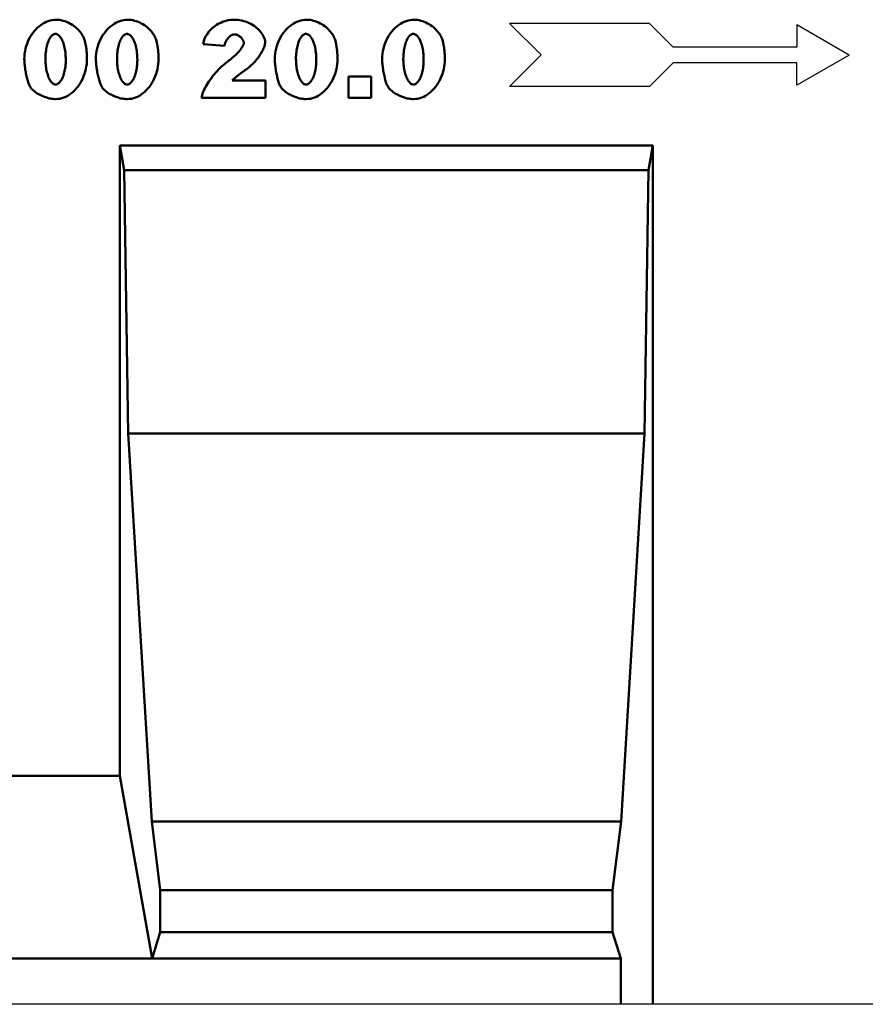
# Model space of a CAD drawing. Extents: x 126 to 2077, y 26 to 2964.
# Drawn here: x 1403 to 1588, y 2036 to 2251 of the extents above; entities that cross this region are included whole.
import ezdxf

# ---------------------------------------------------------------- set-up
doc = ezdxf.new("R2010")
doc.units = 0
doc.header["$LTSCALE"] = 10
doc.header["$MEASUREMENT"] = 0
doc.linetypes.add('AUSGEZOGEN', pattern=[0])
for name, color, linetype in [('DUENN', 4, 'CONTINUOUS'), ('DUENN-18', 94, 'CONTINUOUS'), ('PN', 7, 'AUSGEZOGEN'), ('SICHTBAR', 7, 'CONTINUOUS'), ('TEXT50', 7, 'CONTINUOUS')]:
    doc.layers.add(name, color=color, linetype=linetype)
doc.styles.add('BEMSTIL', font='isocp3.shx', dxfattribs={"width": 0.8})

# ---------------------------------------------------------------- blocks, each defined once
blk = doc.blocks.new('R-PFEIL')
at = {"layer": 'DUENN'}
for p, q in [((0, 0), (4.689, 2.707)), ((4.689, 2.707), (4.689, 0.707)), ((15.793, 0.707), (17.914, 2.828)), ((17.914, 2.828), (30.482, 2.828)), ((30.482, 2.828), (27.653, 0)), ((0, 0), (4.689, -2.707)), ((4.689, 0.707), (15.793, 0.707)), ((4.689, -0.707), (15.793, -0.707)), ((4.689, -2.707), (4.689, -0.707)), ((15.793, -0.707), (17.914, -2.828)), ((30.482, -2.828), (27.653, 0)), ((17.914, -2.828), (30.482, -2.828))]:
    blk.add_line(p, q, dxfattribs=at)
at = {"layer": 'PN', "style": 'BEMSTIL', "width": 0.8, "flags": 1}
blk.add_attdef('PN', (0, 0), '', height=3.5, dxfattribs=at)

msp = doc.modelspace()

# ---------------------------------------------------------------- linework, layer by layer
at = {"layer": 'DUENN', "linetype": 'Continuous', "lineweight": 50}
for p, q in [((1447.508, 2245.753), (1442.835, 2246.125)), ((1449.206, 2238.202), (1456.498, 2238.202)), ((1456.498, 2238.202), (1456.498, 2234.402)), ((1474.64, 2239.075), (1479.621, 2239.075)), ((1474.64, 2234.402), (1474.64, 2239.075)), ((1479.621, 2239.075), (1479.621, 2234.402)), ((1456.498, 2234.402), (1442.496, 2234.402)), ((1479.621, 2234.402), (1474.64, 2234.402))]:
    msp.add_line(p, q, dxfattribs=at).dxf.unprotected_set("ltscale", 0)
for points in [[(1403.689, 2242.875), (1403.707, 2243.468), (1403.759, 2244.05), (1403.844, 2244.62), (1403.96, 2245.175), (1404.107, 2245.716), (1404.282, 2246.241), (1404.485, 2246.748), (1404.712, 2247.237), (1404.965, 2247.705), (1405.24, 2248.153), (1405.536, 2248.578), (1405.852, 2248.979), (1406.186, 2249.356), (1406.537, 2249.706), (1406.904, 2250.029), (1407.285, 2250.323), (1407.678, 2250.587), (1408.082, 2250.82), (1408.496, 2251.021), (1408.918, 2251.188), (1409.347, 2251.32), (1409.78, 2251.415), (1410.218, 2251.474), (1410.658, 2251.494)], [(1410.658, 2251.494), (1411.019, 2251.479), (1411.391, 2251.437), (1411.77, 2251.369), (1412.15, 2251.276), (1412.529, 2251.16), (1412.903, 2251.022), (1413.27, 2250.864), (1413.626, 2250.688), (1413.969, 2250.495), (1414.298, 2250.287), (1414.611, 2250.066), (1414.907, 2249.833), (1415.184, 2249.59), (1415.443, 2249.339), (1415.681, 2249.083), (1415.901, 2248.822), (1416.099, 2248.56), (1416.278, 2248.298), (1416.437, 2248.038), (1416.575, 2247.782), (1416.693, 2247.533), (1416.792, 2247.294), (1416.872, 2247.066), (1416.932, 2246.853)], [(1419.357, 2242.875), (1419.375, 2243.468), (1419.427, 2244.05), (1419.512, 2244.62), (1419.629, 2245.175), (1419.775, 2245.716), (1419.95, 2246.241), (1420.153, 2246.748), (1420.381, 2247.237), (1420.633, 2247.705), (1420.908, 2248.153), (1421.204, 2248.578), (1421.52, 2248.979), (1421.854, 2249.356), (1422.205, 2249.706), (1422.572, 2250.029), (1422.953, 2250.323), (1423.346, 2250.587), (1423.75, 2250.82), (1424.164, 2251.021), (1424.586, 2251.188), (1425.015, 2251.32), (1425.449, 2251.415), (1425.886, 2251.474), (1426.326, 2251.494)], [(1426.326, 2251.494), (1426.687, 2251.479), (1427.059, 2251.437), (1427.438, 2251.369), (1427.818, 2251.276), (1428.197, 2251.16), (1428.572, 2251.022), (1428.938, 2250.864), (1429.294, 2250.688), (1429.637, 2250.495), (1429.966, 2250.287), (1430.279, 2250.066), (1430.575, 2249.833), (1430.852, 2249.59), (1431.111, 2249.339), (1431.35, 2249.083), (1431.569, 2248.822), (1431.768, 2248.56), (1431.946, 2248.298), (1432.105, 2248.038), (1432.243, 2247.782), (1432.362, 2247.533), (1432.46, 2247.294), (1432.54, 2247.066), (1432.6, 2246.853)], [(1442.835, 2246.125), (1442.893, 2246.456), (1442.977, 2246.79), (1443.084, 2247.125), (1443.217, 2247.458), (1443.373, 2247.788), (1443.553, 2248.113), (1443.756, 2248.432), (1443.981, 2248.742), (1444.227, 2249.042), (1444.494, 2249.33), (1444.781, 2249.606), (1445.086, 2249.866), (1445.408, 2250.112), (1445.745, 2250.34), (1446.097, 2250.551), (1446.462, 2250.742), (1446.837, 2250.914), (1447.222, 2251.064), (1447.614, 2251.194), (1448.012, 2251.3), (1448.412, 2251.384), (1448.814, 2251.445), (1449.214, 2251.481), (1449.61, 2251.494)], [(1449.61, 2251.494), (1450.022, 2251.482), (1450.438, 2251.446), (1450.855, 2251.388), (1451.271, 2251.306), (1451.683, 2251.201), (1452.089, 2251.074), (1452.488, 2250.926), (1452.877, 2250.758), (1453.253, 2250.57), (1453.616, 2250.363), (1453.964, 2250.14), (1454.294, 2249.902), (1454.605, 2249.65), (1454.896, 2249.386), (1455.165, 2249.112), (1455.41, 2248.83), (1455.631, 2248.542), (1455.825, 2248.252), (1455.993, 2247.96), (1456.132, 2247.671), (1456.241, 2247.387), (1456.321, 2247.11), (1456.369, 2246.845), (1456.385, 2246.594)], [(1458.519, 2242.875), (1458.537, 2243.468), (1458.589, 2244.05), (1458.674, 2244.62), (1458.791, 2245.175), (1458.937, 2245.716), (1459.113, 2246.241), (1459.315, 2246.748), (1459.543, 2247.237), (1459.795, 2247.705), (1460.07, 2248.153), (1460.366, 2248.578), (1460.682, 2248.979), (1461.016, 2249.356), (1461.368, 2249.706), (1461.734, 2250.029), (1462.115, 2250.323), (1462.508, 2250.587), (1462.912, 2250.82), (1463.326, 2251.021), (1463.748, 2251.188), (1464.177, 2251.32), (1464.611, 2251.415), (1465.049, 2251.474), (1465.488, 2251.494)], [(1465.488, 2251.494), (1465.849, 2251.479), (1466.221, 2251.437), (1466.6, 2251.369), (1466.981, 2251.276), (1467.36, 2251.16), (1467.734, 2251.022), (1468.1, 2250.864), (1468.456, 2250.688), (1468.799, 2250.495), (1469.128, 2250.287), (1469.441, 2250.066), (1469.737, 2249.833), (1470.014, 2249.59), (1470.273, 2249.339), (1470.512, 2249.083), (1470.731, 2248.822), (1470.93, 2248.56), (1471.108, 2248.298), (1471.267, 2248.038), (1471.405, 2247.782), (1471.524, 2247.533), (1471.623, 2247.294), (1471.702, 2247.066), (1471.762, 2246.853)], [(1482.014, 2242.875), (1482.031, 2243.468), (1482.083, 2244.05), (1482.168, 2244.62), (1482.285, 2245.175), (1482.432, 2245.716), (1482.607, 2246.241), (1482.809, 2246.748), (1483.037, 2247.237), (1483.289, 2247.705), (1483.564, 2248.153), (1483.86, 2248.578), (1484.176, 2248.979), (1484.511, 2249.356), (1484.862, 2249.706), (1485.229, 2250.029), (1485.609, 2250.323), (1486.002, 2250.587), (1486.407, 2250.82), (1486.82, 2251.021), (1487.242, 2251.188), (1487.671, 2251.32), (1488.105, 2251.415), (1488.543, 2251.474), (1488.983, 2251.494)], [(1488.983, 2251.494), (1489.344, 2251.479), (1489.716, 2251.437), (1490.094, 2251.369), (1490.475, 2251.276), (1490.854, 2251.16), (1491.228, 2251.022), (1491.594, 2250.864), (1491.95, 2250.688), (1492.294, 2250.495), (1492.622, 2250.287), (1492.935, 2250.066), (1493.231, 2249.833), (1493.509, 2249.59), (1493.767, 2249.339), (1494.006, 2249.083), (1494.225, 2248.822), (1494.424, 2248.56), (1494.603, 2248.298), (1494.761, 2248.038), (1494.9, 2247.782), (1495.018, 2247.533), (1495.117, 2247.294), (1495.196, 2247.066), (1495.256, 2246.853)], [(1410.496, 2248.389), (1410.354, 2248.377), (1410.212, 2248.341), (1410.073, 2248.282), (1409.936, 2248.201), (1409.802, 2248.097), (1409.671, 2247.973), (1409.544, 2247.828), (1409.42, 2247.663), (1409.301, 2247.479), (1409.187, 2247.277), (1409.078, 2247.056), (1408.974, 2246.819), (1408.877, 2246.564), (1408.786, 2246.294), (1408.701, 2246.009), (1408.624, 2245.708), (1408.555, 2245.394), (1408.493, 2245.067), (1408.44, 2244.727), (1408.395, 2244.375), (1408.36, 2244.011), (1408.335, 2243.637), (1408.319, 2243.253), (1408.313, 2242.859)], [(1412.76, 2242.73), (1412.754, 2243.143), (1412.737, 2243.544), (1412.709, 2243.934), (1412.671, 2244.311), (1412.623, 2244.675), (1412.566, 2245.026), (1412.499, 2245.363), (1412.425, 2245.685), (1412.342, 2245.991), (1412.252, 2246.282), (1412.156, 2246.557), (1412.053, 2246.815), (1411.944, 2247.055), (1411.829, 2247.277), (1411.71, 2247.481), (1411.586, 2247.666), (1411.459, 2247.831), (1411.328, 2247.975), (1411.194, 2248.099), (1411.057, 2248.202), (1410.919, 2248.283), (1410.779, 2248.342), (1410.638, 2248.377), (1410.496, 2248.389)], [(1426.164, 2248.389), (1426.022, 2248.377), (1425.88, 2248.341), (1425.741, 2248.282), (1425.604, 2248.201), (1425.47, 2248.097), (1425.339, 2247.973), (1425.212, 2247.828), (1425.088, 2247.663), (1424.969, 2247.479), (1424.855, 2247.277), (1424.746, 2247.056), (1424.643, 2246.819), (1424.545, 2246.564), (1424.454, 2246.294), (1424.37, 2246.009), (1424.292, 2245.708), (1424.223, 2245.394), (1424.161, 2245.067), (1424.108, 2244.727), (1424.064, 2244.375), (1424.028, 2244.011), (1424.003, 2243.637), (1423.987, 2243.253), (1423.982, 2242.859)], [(1428.428, 2242.73), (1428.422, 2243.143), (1428.405, 2243.544), (1428.377, 2243.934), (1428.339, 2244.311), (1428.291, 2244.675), (1428.234, 2245.026), (1428.167, 2245.363), (1428.093, 2245.685), (1428.01, 2245.991), (1427.921, 2246.282), (1427.824, 2246.557), (1427.721, 2246.815), (1427.612, 2247.055), (1427.497, 2247.277), (1427.378, 2247.481), (1427.254, 2247.666), (1427.127, 2247.831), (1426.996, 2247.975), (1426.862, 2248.099), (1426.725, 2248.202), (1426.587, 2248.283), (1426.447, 2248.342), (1426.306, 2248.377), (1426.164, 2248.389)], [(1449.739, 2248.292), (1449.625, 2248.286), (1449.509, 2248.269), (1449.392, 2248.241), (1449.273, 2248.203), (1449.155, 2248.154), (1449.036, 2248.095), (1448.918, 2248.027), (1448.802, 2247.95), (1448.687, 2247.864), (1448.574, 2247.769), (1448.464, 2247.667), (1448.357, 2247.556), (1448.254, 2247.438), (1448.155, 2247.314), (1448.061, 2247.182), (1447.972, 2247.044), (1447.888, 2246.9), (1447.811, 2246.75), (1447.741, 2246.595), (1447.678, 2246.435), (1447.623, 2246.271), (1447.575, 2246.102), (1447.537, 2245.93), (1447.508, 2245.753)], [(1451.728, 2246.433), (1451.723, 2246.531), (1451.706, 2246.632), (1451.678, 2246.735), (1451.64, 2246.84), (1451.594, 2246.945), (1451.538, 2247.05), (1451.474, 2247.156), (1451.403, 2247.26), (1451.325, 2247.362), (1451.241, 2247.462), (1451.15, 2247.559), (1451.055, 2247.653), (1450.956, 2247.743), (1450.852, 2247.828), (1450.745, 2247.908), (1450.636, 2247.982), (1450.525, 2248.05), (1450.412, 2248.111), (1450.298, 2248.164), (1450.184, 2248.208), (1450.071, 2248.244), (1449.959, 2248.27), (1449.848, 2248.286), (1449.739, 2248.292)], [(1465.327, 2248.389), (1465.184, 2248.377), (1465.043, 2248.341), (1464.903, 2248.282), (1464.766, 2248.201), (1464.632, 2248.097), (1464.501, 2247.973), (1464.374, 2247.828), (1464.251, 2247.663), (1464.132, 2247.479), (1464.017, 2247.277), (1463.908, 2247.056), (1463.805, 2246.819), (1463.707, 2246.564), (1463.616, 2246.294), (1463.532, 2246.009), (1463.455, 2245.708), (1463.385, 2245.394), (1463.324, 2245.067), (1463.27, 2244.727), (1463.226, 2244.375), (1463.191, 2244.011), (1463.165, 2243.637), (1463.149, 2243.253), (1463.144, 2242.859)], [(1467.59, 2242.73), (1467.585, 2243.143), (1467.568, 2243.544), (1467.54, 2243.934), (1467.501, 2244.311), (1467.453, 2244.675), (1467.396, 2245.026), (1467.33, 2245.363), (1467.255, 2245.685), (1467.173, 2245.991), (1467.083, 2246.282), (1466.986, 2246.557), (1466.883, 2246.815), (1466.774, 2247.055), (1466.66, 2247.277), (1466.54, 2247.481), (1466.417, 2247.666), (1466.289, 2247.831), (1466.158, 2247.975), (1466.024, 2248.099), (1465.887, 2248.202), (1465.749, 2248.283), (1465.609, 2248.342), (1465.468, 2248.377), (1465.327, 2248.389)], [(1488.821, 2248.389), (1488.678, 2248.377), (1488.537, 2248.341), (1488.397, 2248.282), (1488.261, 2248.201), (1488.126, 2248.097), (1487.995, 2247.973), (1487.868, 2247.828), (1487.745, 2247.663), (1487.626, 2247.479), (1487.511, 2247.277), (1487.402, 2247.056), (1487.299, 2246.819), (1487.201, 2246.564), (1487.11, 2246.294), (1487.026, 2246.009), (1486.949, 2245.708), (1486.879, 2245.394), (1486.818, 2245.067), (1486.764, 2244.727), (1486.72, 2244.375), (1486.685, 2244.011), (1486.659, 2243.637), (1486.643, 2243.253), (1486.638, 2242.859)], [(1491.085, 2242.73), (1491.079, 2243.143), (1491.062, 2243.544), (1491.034, 2243.934), (1490.996, 2244.311), (1490.947, 2244.675), (1490.89, 2245.026), (1490.824, 2245.363), (1490.749, 2245.685), (1490.667, 2245.991), (1490.577, 2246.282), (1490.48, 2246.557), (1490.377, 2246.815), (1490.268, 2247.055), (1490.154, 2247.277), (1490.035, 2247.481), (1489.911, 2247.666), (1489.783, 2247.831), (1489.652, 2247.975), (1489.518, 2248.099), (1489.382, 2248.202), (1489.243, 2248.283), (1489.103, 2248.342), (1488.962, 2248.377), (1488.821, 2248.389)], [(1416.932, 2246.853), (1416.97, 2246.696), (1417.007, 2246.539), (1417.042, 2246.381), (1417.075, 2246.223), (1417.107, 2246.064), (1417.137, 2245.904), (1417.165, 2245.744), (1417.192, 2245.583), (1417.218, 2245.421), (1417.241, 2245.259), (1417.263, 2245.096), (1417.283, 2244.933), (1417.302, 2244.769), (1417.319, 2244.604), (1417.335, 2244.439), (1417.349, 2244.273), (1417.361, 2244.107), (1417.371, 2243.939), (1417.38, 2243.772), (1417.388, 2243.603), (1417.393, 2243.434), (1417.397, 2243.265), (1417.4, 2243.095), (1417.401, 2242.924)], [(1432.6, 2246.853), (1432.638, 2246.696), (1432.675, 2246.539), (1432.71, 2246.381), (1432.743, 2246.223), (1432.775, 2246.064), (1432.805, 2245.904), (1432.834, 2245.744), (1432.86, 2245.583), (1432.886, 2245.421), (1432.909, 2245.259), (1432.931, 2245.096), (1432.952, 2244.933), (1432.97, 2244.769), (1432.987, 2244.604), (1433.003, 2244.439), (1433.017, 2244.273), (1433.029, 2244.107), (1433.04, 2243.939), (1433.048, 2243.772), (1433.056, 2243.603), (1433.061, 2243.434), (1433.066, 2243.265), (1433.068, 2243.095), (1433.069, 2242.924)], [(1448.543, 2242.617), (1448.793, 2242.807), (1449.034, 2242.997), (1449.265, 2243.188), (1449.486, 2243.378), (1449.698, 2243.566), (1449.9, 2243.754), (1450.092, 2243.94), (1450.274, 2244.123), (1450.446, 2244.304), (1450.608, 2244.482), (1450.759, 2244.657), (1450.9, 2244.828), (1451.03, 2244.994), (1451.149, 2245.156), (1451.258, 2245.313), (1451.355, 2245.465), (1451.442, 2245.61), (1451.517, 2245.75), (1451.581, 2245.883), (1451.634, 2246.008), (1451.675, 2246.127), (1451.705, 2246.237), (1451.722, 2246.339), (1451.728, 2246.433)], [(1456.385, 2246.594), (1456.376, 2246.396), (1456.348, 2246.185), (1456.303, 2245.964), (1456.241, 2245.732), (1456.162, 2245.491), (1456.068, 2245.243), (1455.957, 2244.987), (1455.832, 2244.726), (1455.692, 2244.459), (1455.538, 2244.189), (1455.371, 2243.916), (1455.191, 2243.641), (1454.998, 2243.366), (1454.794, 2243.09), (1454.578, 2242.816), (1454.351, 2242.545), (1454.115, 2242.276), (1453.868, 2242.012), (1453.612, 2241.754), (1453.348, 2241.502), (1453.075, 2241.257), (1452.795, 2241.021), (1452.507, 2240.795), (1452.213, 2240.579)], [(1471.762, 2246.853), (1471.8, 2246.696), (1471.837, 2246.539), (1471.872, 2246.381), (1471.905, 2246.223), (1471.937, 2246.064), (1471.967, 2245.904), (1471.996, 2245.744), (1472.023, 2245.583), (1472.048, 2245.421), (1472.072, 2245.259), (1472.094, 2245.096), (1472.114, 2244.933), (1472.133, 2244.769), (1472.15, 2244.604), (1472.165, 2244.439), (1472.179, 2244.273), (1472.191, 2244.107), (1472.202, 2243.939), (1472.211, 2243.772), (1472.218, 2243.603), (1472.224, 2243.434), (1472.228, 2243.265), (1472.23, 2243.095), (1472.231, 2242.924)], [(1495.256, 2246.853), (1495.295, 2246.696), (1495.331, 2246.539), (1495.366, 2246.381), (1495.4, 2246.223), (1495.431, 2246.064), (1495.461, 2245.904), (1495.49, 2245.744), (1495.517, 2245.583), (1495.542, 2245.421), (1495.566, 2245.259), (1495.588, 2245.096), (1495.608, 2244.933), (1495.627, 2244.769), (1495.644, 2244.604), (1495.659, 2244.439), (1495.673, 2244.273), (1495.685, 2244.107), (1495.696, 2243.939), (1495.705, 2243.772), (1495.712, 2243.603), (1495.718, 2243.434), (1495.722, 2243.265), (1495.724, 2243.095), (1495.725, 2242.924)], [(1404.966, 2236.779), (1404.891, 2236.906), (1404.816, 2237.056), (1404.74, 2237.226), (1404.664, 2237.415), (1404.589, 2237.622), (1404.514, 2237.846), (1404.441, 2238.084), (1404.369, 2238.335), (1404.299, 2238.597), (1404.231, 2238.87), (1404.166, 2239.151), (1404.103, 2239.439), (1404.044, 2239.733), (1403.988, 2240.03), (1403.935, 2240.33), (1403.887, 2240.63), (1403.843, 2240.93), (1403.804, 2241.227), (1403.771, 2241.52), (1403.742, 2241.808), (1403.719, 2242.089), (1403.703, 2242.362), (1403.693, 2242.624), (1403.689, 2242.875)], [(1408.313, 2242.859), (1408.319, 2242.462), (1408.336, 2242.074), (1408.364, 2241.696), (1408.402, 2241.33), (1408.45, 2240.975), (1408.507, 2240.632), (1408.573, 2240.303), (1408.646, 2239.987), (1408.728, 2239.685), (1408.816, 2239.398), (1408.912, 2239.127), (1409.013, 2238.871), (1409.12, 2238.633), (1409.231, 2238.411), (1409.348, 2238.208), (1409.468, 2238.024), (1409.592, 2237.859), (1409.719, 2237.713), (1409.848, 2237.589), (1409.979, 2237.485), (1410.112, 2237.404), (1410.245, 2237.345), (1410.379, 2237.309), (1410.513, 2237.297)], [(1410.513, 2237.297), (1410.634, 2237.307), (1410.762, 2237.339), (1410.893, 2237.392), (1411.027, 2237.466), (1411.163, 2237.561), (1411.299, 2237.677), (1411.433, 2237.815), (1411.566, 2237.972), (1411.695, 2238.15), (1411.82, 2238.348), (1411.94, 2238.565), (1412.054, 2238.801), (1412.161, 2239.054), (1412.261, 2239.324), (1412.353, 2239.611), (1412.437, 2239.913), (1412.512, 2240.229), (1412.577, 2240.557), (1412.633, 2240.898), (1412.678, 2241.249), (1412.714, 2241.61), (1412.74, 2241.977), (1412.755, 2242.351), (1412.76, 2242.73)], [(1417.401, 2242.924), (1417.385, 2242.354), (1417.338, 2241.789), (1417.261, 2241.231), (1417.154, 2240.682), (1417.02, 2240.143), (1416.859, 2239.616), (1416.672, 2239.103), (1416.46, 2238.605), (1416.224, 2238.125), (1415.965, 2237.663), (1415.685, 2237.221), (1415.384, 2236.802), (1415.063, 2236.406), (1414.723, 2236.036), (1414.366, 2235.693), (1413.992, 2235.379), (1413.603, 2235.096), (1413.199, 2234.845), (1412.781, 2234.628), (1412.351, 2234.446), (1411.91, 2234.302), (1411.459, 2234.197), (1410.998, 2234.133), (1410.529, 2234.111)], [(1420.635, 2236.779), (1420.559, 2236.906), (1420.484, 2237.056), (1420.408, 2237.226), (1420.332, 2237.415), (1420.257, 2237.622), (1420.183, 2237.846), (1420.109, 2238.084), (1420.037, 2238.335), (1419.967, 2238.597), (1419.9, 2238.87), (1419.834, 2239.151), (1419.772, 2239.439), (1419.712, 2239.733), (1419.656, 2240.03), (1419.604, 2240.33), (1419.555, 2240.63), (1419.512, 2240.93), (1419.473, 2241.227), (1419.439, 2241.52), (1419.41, 2241.808), (1419.388, 2242.089), (1419.371, 2242.362), (1419.361, 2242.624), (1419.357, 2242.875)], [(1423.982, 2242.859), (1423.987, 2242.462), (1424.005, 2242.074), (1424.032, 2241.696), (1424.07, 2241.33), (1424.118, 2240.975), (1424.175, 2240.632), (1424.241, 2240.303), (1424.315, 2239.987), (1424.396, 2239.685), (1424.485, 2239.398), (1424.58, 2239.127), (1424.681, 2238.871), (1424.788, 2238.633), (1424.9, 2238.411), (1425.016, 2238.208), (1425.136, 2238.024), (1425.26, 2237.859), (1425.387, 2237.713), (1425.516, 2237.589), (1425.647, 2237.485), (1425.78, 2237.404), (1425.913, 2237.345), (1426.047, 2237.309), (1426.181, 2237.297)], [(1426.181, 2237.297), (1426.303, 2237.307), (1426.43, 2237.339), (1426.561, 2237.392), (1426.696, 2237.466), (1426.831, 2237.561), (1426.967, 2237.677), (1427.101, 2237.815), (1427.234, 2237.972), (1427.363, 2238.15), (1427.488, 2238.348), (1427.608, 2238.565), (1427.722, 2238.801), (1427.829, 2239.054), (1427.929, 2239.324), (1428.021, 2239.611), (1428.105, 2239.913), (1428.18, 2240.229), (1428.245, 2240.557), (1428.301, 2240.898), (1428.347, 2241.249), (1428.382, 2241.61), (1428.408, 2241.977), (1428.423, 2242.351), (1428.428, 2242.73)], [(1433.069, 2242.924), (1433.053, 2242.354), (1433.006, 2241.789), (1432.929, 2241.231), (1432.823, 2240.682), (1432.688, 2240.143), (1432.527, 2239.616), (1432.34, 2239.103), (1432.128, 2238.605), (1431.892, 2238.125), (1431.633, 2237.663), (1431.353, 2237.221), (1431.052, 2236.802), (1430.731, 2236.406), (1430.391, 2236.036), (1430.034, 2235.693), (1429.66, 2235.379), (1429.271, 2235.096), (1428.867, 2234.845), (1428.449, 2234.628), (1428.02, 2234.446), (1427.578, 2234.302), (1427.127, 2234.197), (1426.666, 2234.133), (1426.197, 2234.111)], [(1442.496, 2234.402), (1442.537, 2234.669), (1442.601, 2234.951), (1442.687, 2235.248), (1442.794, 2235.557), (1442.922, 2235.877), (1443.07, 2236.209), (1443.237, 2236.55), (1443.424, 2236.899), (1443.629, 2237.254), (1443.852, 2237.616), (1444.092, 2237.982), (1444.349, 2238.352), (1444.622, 2238.724), (1444.911, 2239.096), (1445.215, 2239.469), (1445.534, 2239.84), (1445.867, 2240.209), (1446.213, 2240.574), (1446.572, 2240.933), (1446.944, 2241.287), (1447.327, 2241.634), (1447.722, 2241.971), (1448.127, 2242.299), (1448.543, 2242.617)], [(1459.797, 2236.779), (1459.722, 2236.906), (1459.646, 2237.056), (1459.57, 2237.226), (1459.494, 2237.415), (1459.419, 2237.622), (1459.345, 2237.846), (1459.272, 2238.084), (1459.2, 2238.335), (1459.13, 2238.597), (1459.062, 2238.87), (1458.996, 2239.151), (1458.934, 2239.439), (1458.874, 2239.733), (1458.818, 2240.03), (1458.766, 2240.33), (1458.718, 2240.63), (1458.674, 2240.93), (1458.635, 2241.227), (1458.601, 2241.52), (1458.573, 2241.808), (1458.55, 2242.089), (1458.533, 2242.362), (1458.523, 2242.624), (1458.519, 2242.875)], [(1463.144, 2242.859), (1463.15, 2242.462), (1463.167, 2242.074), (1463.195, 2241.696), (1463.233, 2241.33), (1463.28, 2240.975), (1463.337, 2240.632), (1463.403, 2240.303), (1463.477, 2239.987), (1463.558, 2239.685), (1463.647, 2239.398), (1463.742, 2239.127), (1463.843, 2238.871), (1463.95, 2238.633), (1464.062, 2238.411), (1464.178, 2238.208), (1464.299, 2238.024), (1464.422, 2237.859), (1464.549, 2237.713), (1464.678, 2237.589), (1464.809, 2237.485), (1464.942, 2237.404), (1465.075, 2237.345), (1465.209, 2237.309), (1465.343, 2237.297)], [(1465.343, 2237.297), (1465.465, 2237.307), (1465.592, 2237.339), (1465.724, 2237.392), (1465.858, 2237.466), (1465.993, 2237.561), (1466.129, 2237.677), (1466.264, 2237.815), (1466.396, 2237.972), (1466.525, 2238.15), (1466.65, 2238.348), (1466.77, 2238.565), (1466.884, 2238.801), (1466.991, 2239.054), (1467.092, 2239.324), (1467.184, 2239.611), (1467.267, 2239.913), (1467.342, 2240.229), (1467.407, 2240.557), (1467.463, 2240.898), (1467.509, 2241.249), (1467.545, 2241.61), (1467.57, 2241.977), (1467.585, 2242.351), (1467.59, 2242.73)], [(1472.231, 2242.924), (1472.215, 2242.354), (1472.168, 2241.789), (1472.091, 2241.231), (1471.985, 2240.682), (1471.851, 2240.143), (1471.689, 2239.616), (1471.502, 2239.103), (1471.29, 2238.605), (1471.054, 2238.125), (1470.796, 2237.663), (1470.515, 2237.221), (1470.214, 2236.802), (1469.893, 2236.406), (1469.553, 2236.036), (1469.196, 2235.693), (1468.822, 2235.379), (1468.433, 2235.096), (1468.029, 2234.845), (1467.612, 2234.628), (1467.182, 2234.446), (1466.741, 2234.302), (1466.289, 2234.197), (1465.828, 2234.133), (1465.359, 2234.111)], [(1483.291, 2236.779), (1483.216, 2236.906), (1483.14, 2237.056), (1483.064, 2237.226), (1482.989, 2237.415), (1482.913, 2237.622), (1482.839, 2237.846), (1482.766, 2238.084), (1482.694, 2238.335), (1482.624, 2238.597), (1482.556, 2238.87), (1482.491, 2239.151), (1482.428, 2239.439), (1482.368, 2239.733), (1482.312, 2240.03), (1482.26, 2240.33), (1482.212, 2240.63), (1482.168, 2240.93), (1482.129, 2241.227), (1482.095, 2241.52), (1482.067, 2241.808), (1482.044, 2242.089), (1482.027, 2242.362), (1482.017, 2242.624), (1482.014, 2242.875)], [(1486.638, 2242.859), (1486.644, 2242.462), (1486.661, 2242.074), (1486.689, 2241.696), (1486.727, 2241.33), (1486.775, 2240.975), (1486.832, 2240.632), (1486.897, 2240.303), (1486.971, 2239.987), (1487.052, 2239.685), (1487.141, 2239.398), (1487.236, 2239.127), (1487.337, 2238.871), (1487.444, 2238.633), (1487.556, 2238.411), (1487.672, 2238.208), (1487.793, 2238.024), (1487.916, 2237.859), (1488.043, 2237.713), (1488.172, 2237.589), (1488.304, 2237.485), (1488.436, 2237.404), (1488.57, 2237.345), (1488.703, 2237.309), (1488.837, 2237.297)], [(1488.837, 2237.297), (1488.959, 2237.307), (1489.086, 2237.339), (1489.218, 2237.392), (1489.352, 2237.466), (1489.487, 2237.561), (1489.623, 2237.677), (1489.758, 2237.815), (1489.89, 2237.972), (1490.019, 2238.15), (1490.144, 2238.348), (1490.264, 2238.565), (1490.378, 2238.801), (1490.486, 2239.054), (1490.586, 2239.324), (1490.678, 2239.611), (1490.761, 2239.913), (1490.836, 2240.229), (1490.902, 2240.557), (1490.957, 2240.898), (1491.003, 2241.249), (1491.039, 2241.61), (1491.064, 2241.977), (1491.08, 2242.351), (1491.085, 2242.73)], [(1495.725, 2242.924), (1495.709, 2242.354), (1495.662, 2241.789), (1495.585, 2241.231), (1495.479, 2240.682), (1495.345, 2240.143), (1495.184, 2239.616), (1494.996, 2239.103), (1494.784, 2238.605), (1494.549, 2238.125), (1494.29, 2237.663), (1494.009, 2237.221), (1493.708, 2236.802), (1493.387, 2236.406), (1493.048, 2236.036), (1492.69, 2235.693), (1492.316, 2235.379), (1491.927, 2235.096), (1491.523, 2234.845), (1491.106, 2234.628), (1490.676, 2234.446), (1490.235, 2234.302), (1489.783, 2234.197), (1489.322, 2234.133), (1488.853, 2234.111)], [(1452.213, 2240.579), (1452.04, 2240.459), (1451.871, 2240.341), (1451.707, 2240.224), (1451.547, 2240.11), (1451.392, 2239.998), (1451.241, 2239.887), (1451.094, 2239.779), (1450.952, 2239.672), (1450.814, 2239.567), (1450.68, 2239.464), (1450.55, 2239.363), (1450.425, 2239.263), (1450.303, 2239.166), (1450.185, 2239.07), (1450.071, 2238.976), (1449.96, 2238.883), (1449.854, 2238.792), (1449.751, 2238.703), (1449.651, 2238.616), (1449.556, 2238.53), (1449.463, 2238.446), (1449.374, 2238.363), (1449.288, 2238.282), (1449.206, 2238.202)], [(1410.529, 2234.111), (1410.262, 2234.118), (1409.99, 2234.139), (1409.716, 2234.172), (1409.44, 2234.218), (1409.162, 2234.276), (1408.884, 2234.344), (1408.607, 2234.423), (1408.332, 2234.512), (1408.06, 2234.61), (1407.791, 2234.717), (1407.527, 2234.832), (1407.269, 2234.954), (1407.017, 2235.083), (1406.773, 2235.219), (1406.537, 2235.36), (1406.311, 2235.506), (1406.096, 2235.656), (1405.892, 2235.81), (1405.701, 2235.967), (1405.523, 2236.127), (1405.36, 2236.289), (1405.212, 2236.452), (1405.081, 2236.616), (1404.966, 2236.779)], [(1426.197, 2234.111), (1425.93, 2234.118), (1425.658, 2234.139), (1425.384, 2234.172), (1425.108, 2234.218), (1424.83, 2234.276), (1424.552, 2234.344), (1424.275, 2234.423), (1424, 2234.512), (1423.728, 2234.61), (1423.459, 2234.717), (1423.195, 2234.832), (1422.937, 2234.954), (1422.685, 2235.083), (1422.441, 2235.219), (1422.205, 2235.36), (1421.98, 2235.506), (1421.764, 2235.656), (1421.561, 2235.81), (1421.369, 2235.967), (1421.191, 2236.127), (1421.028, 2236.289), (1420.88, 2236.452), (1420.749, 2236.616), (1420.635, 2236.779)], [(1465.359, 2234.111), (1465.092, 2234.118), (1464.821, 2234.139), (1464.546, 2234.172), (1464.27, 2234.218), (1463.992, 2234.276), (1463.715, 2234.344), (1463.438, 2234.423), (1463.162, 2234.512), (1462.89, 2234.61), (1462.621, 2234.717), (1462.357, 2234.832), (1462.099, 2234.954), (1461.847, 2235.083), (1461.603, 2235.219), (1461.368, 2235.36), (1461.142, 2235.506), (1460.927, 2235.656), (1460.723, 2235.81), (1460.532, 2235.967), (1460.354, 2236.127), (1460.19, 2236.289), (1460.042, 2236.452), (1459.911, 2236.616), (1459.797, 2236.779)], [(1488.853, 2234.111), (1488.586, 2234.118), (1488.315, 2234.139), (1488.041, 2234.172), (1487.764, 2234.218), (1487.487, 2234.276), (1487.209, 2234.344), (1486.932, 2234.423), (1486.657, 2234.512), (1486.384, 2234.61), (1486.115, 2234.717), (1485.851, 2234.832), (1485.593, 2234.954), (1485.341, 2235.083), (1485.097, 2235.219), (1484.862, 2235.36), (1484.636, 2235.506), (1484.421, 2235.656), (1484.217, 2235.81), (1484.026, 2235.967), (1483.848, 2236.127), (1483.684, 2236.289), (1483.537, 2236.452), (1483.405, 2236.616), (1483.291, 2236.779)]]:
    msp.add_lwpolyline(points, dxfattribs=at).dxf.unprotected_set("ltscale", 0)
at = {"layer": 'DUENN-18', "linetype": 'Continuous', "lineweight": 50}
for p, q in [((1424.598, 2223.936), (1425.549, 2218.539)), ((1424.598, 2085.936), (1424.598, 2223.936)), ((1541.264, 2223.936), (1424.598, 2223.936)), ((1540.312, 2218.539), (1541.264, 2223.936)), ((1541.264, 2035.936), (1541.264, 2223.936)), ((1425.549, 2218.539), (1540.312, 2218.539)), ((1426.438, 2160.936), (1425.549, 2218.539)), ((1540.312, 2218.539), (1539.423, 2160.936)), ((1426.438, 2160.936), (1539.423, 2160.936)), ((1431.562, 2075.936), (1426.438, 2160.936)), ((1539.423, 2160.936), (1534.299, 2075.936)), ((1424.598, 2085.936), (1374.598, 2085.936)), ((1431.651, 2045.936), (1424.598, 2085.936)), ((1431.562, 2075.936), (1534.299, 2075.936)), ((1433.414, 2060.936), (1431.562, 2075.936)), ((1534.299, 2075.936), (1532.447, 2060.936)), ((1433.414, 2060.936), (1532.447, 2060.936)), ((1433.414, 2051.709), (1433.414, 2060.936)), ((1532.447, 2060.936), (1532.447, 2051.709)), ((1431.651, 2045.936), (1433.414, 2051.709)), ((1433.414, 2051.709), (1532.447, 2051.709)), ((1532.447, 2051.709), (1534.211, 2045.936)), ((1367.545, 2045.936), (1431.651, 2045.936)), ((1431.651, 2045.936), (1534.211, 2045.936)), ((1534.211, 2045.936), (1534.211, 2035.936))]:
    msp.add_line(p, q, dxfattribs=at).dxf.unprotected_set("ltscale", 0)
at = {"layer": 'SICHTBAR'}
msp.add_line((1899.6, 2035.936), (891.6, 2035.936), dxfattribs=at)

# ---------------------------------------------------------------- block references
at = {"layer": 'TEXT50', "xscale": -2.438553599999997, "yscale": 2.438553600000799, "zscale": 2.4385536, "rotation": 359.9587598725189}
msp.add_blockref('R-PFEIL', (1584.225, 2243.73), dxfattribs=at)

doc.saveas('drawing.dxf')
